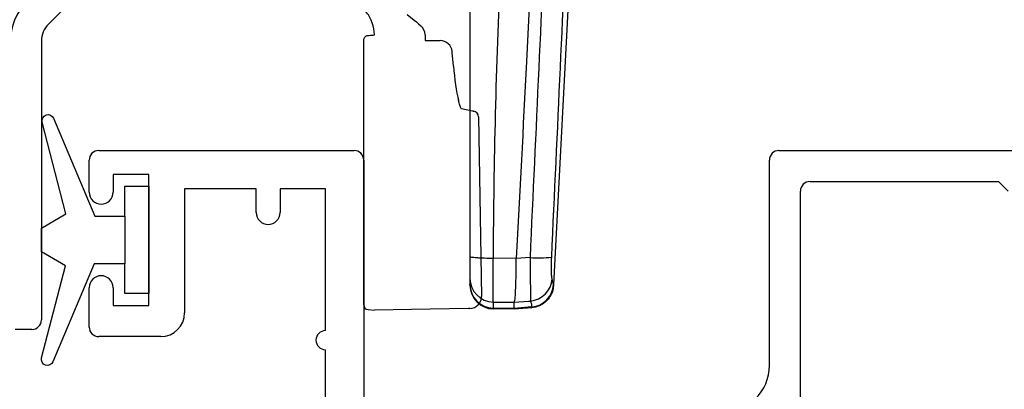
# Model space of a CAD drawing. Units: millimetres. Extents: x 16689 to 25466, y 1920 to 7409.
# Drawn here: x 16902 to 16943, y 2258 to 2273 of the extents above; entities that cross this region are included whole.
import ezdxf

# ---------------------------------------------------------------- set-up
doc = ezdxf.new("R2010")
doc.units = ezdxf.units.MM
doc.header["$MEASUREMENT"] = 0
doc.layers.add('OMEGA WINDOWS AND DOORS', color=7, linetype='Continuous')

# ---------------------------------------------------------------- blocks, each defined once
blk = doc.blocks.new('37331')
for p, q in [((40.9, 48), (51.6, 48)), ((40.5, 46.25), (40.5, 47.6)), ((52, 47.6), (52, 28.2)), ((43, 47), (41.5, 47)), ((41.5, 47), (41.5, 46.25)), ((43, 41.5), (43, 47)), ((47.5, 46.4), (44.5, 46.4)), ((44.5, 46.4), (44.5, 41.2)), ((47.5, 45.4), (47.5, 46.4)), ((50.4, 46.4), (48.5, 46.4)), ((48.5, 46.4), (48.5, 45.4)), ((50.4, 40.45), (50.4, 46.4)), ((40.5, 40.6), (40.5, 42.25)), ((41.5, 42.25), (41.5, 41.5)), ((41.5, 41.5), (43, 41.5)), ((43.5, 40.2), (40.9, 40.2)), ((50.4, 33.8), (50.4, 39.65))]:
    blk.add_line(p, q)
for centre, radius, start, end in [((40.9, 47.6), 0.4, 90, 180), ((51.6, 47.6), 0.4, 0, 90), ((41, 46.25), 0.5, 180, 0), ((48, 45.4), 0.5, 180, 0), ((41, 42.25), 0.5, 0, 180), ((43.5, 41.2), 1, 270, 360), ((40.9, 40.6), 0.4, 180, 270), ((50.4, 40.05), 0.4, 90, 270)]:
    blk.add_arc(centre, radius, start, end)
blk = doc.blocks.new('37328')
for p, q in [((46.007, 31.207), (45.093, 30.293)), ((44.8, 29.586), (44.8, 17.9)), ((44.4, 17.5), (43.7, 17.5))]:
    blk.add_line(p, q)
for centre, radius, start, end in [((45.8, 29.586), 2.3, 135, 180), ((45.8, 29.586), 1, 135, 180), ((44.4, 17.9), 0.4, 270, 0)]:
    blk.add_arc(centre, radius, start, end)
blk = doc.blocks.new('EDGE Low profile screws shown')
for p, q in [((14.429, -1.027), (13.454, -19.632)), ((7.329, -8.303), (7.612, -8.54)), ((5.95, -9.162), (5.944, -9.027)), ((8.074, -9.162), (8.074, -9.4)), ((8.074, -9.4), (8.274, -9.4)), ((8.274, -9.4), (8.706, -9.4)), ((5.5, -9.968), (5.5, -9.623)), ((9.211, -9.905), (9.206, -9.856)), ((5.5, -19.716), (5.5, -9.968)), ((9.211, -9.905), (9.208, -9.905)), ((9.26, -10.467), (9.211, -9.905)), ((9.603, -12.25), (10.053, -12.346)), ((10.309, -12.598), (10.44, -20.122)), ((11.895, -18.534), (10.933, -18.519)), ((12.469, -18.497), (11.895, -18.542)), ((11.895, -18.542), (11.896, -18.534)), ((9.95, -19.368), (9.95, -19.625)), ((13.452, -19.632), (13.394, -19.384)), ((5.5, -20.477), (5.5, -19.716)), ((9.95, -19.65), (9.95, -19.625)), ((10.933, -20.36), (11.809, -20.373)), ((10.933, -20.616), (10.933, -20.36)), ((11.809, -20.631), (10.933, -20.616)), ((11.809, -20.373), (11.81, -20.371)), ((11.809, -20.631), (11.809, -20.373)), ((12.541, -20.567), (11.809, -20.632)), ((12.543, -20.601), (11.811, -20.666)), ((12.541, -20.567), (12.541, -20.567)), ((5.683, -20.677), (5.95, -20.7)), ((8.28, -20.659), (5.95, -20.7)), ((9.894, -20.631), (8.28, -20.659)), ((11.811, -20.666), (10.932, -20.65)), ((11.809, -20.632), (11.809, -20.631)), ((11.809, -20.632), (11.811, -20.666))]:
    blk.add_line(p, q)
at = {"flags": 128}
for points in [[(7.612, -8.54), (7.707, -8.62), (7.802, -8.7), (7.896, -8.779)], [(10.053, -12.346), (10.085, -12.353), (10.104, -12.357), (10.111, -12.358)], [(10.933, -20.616), (10.932, -20.646), (10.932, -20.65)], [(11.81, -20.371), (12.405, -20.325), (12.485, -20.319)], [(9.949, -20.63), (9.943, -20.63), (9.924, -20.631), (9.894, -20.631)]]:
    blk.add_lwpolyline(points, dxfattribs=at)
for centre, radius, start, end in [((7.574, -9.162), 0.5, 0, 50), ((10.059, -12.603), 0.25, 1, 78), ((12.825, -14.756), 3.758, 264.5668, 278.4487), ((10.946, -19.364), 0.996, 180.2415, 269.2507), ((12.393, -19.32), 1.003, 275.2513, 356.3476), ((10.946, -19.62), 0.996, 180.2415, 269.2507), ((10.95, -19.65), 1, 180, 268.6942), ((12.458, -19.575), 0.996, 274.7736, 356.7102), ((9.94, -20.13), 0.5, 271, 1), ((5.7, -20.477), 0.2, 179.9979, 265)]:
    blk.add_arc(centre, radius, start, end)
for centre, major_axis, ratio, start_param, end_param in [((8.706, -9.9), (0.5, 0), 0.999952, 0.087266, 1.570796), ((9.523, -10.523), (-0.181, 1.928), 0.133614, 1.529028, 2.367492)]:
    blk.add_ellipse(centre, major_axis=major_axis, ratio=ratio, start_param=start_param, end_param=end_param)
at = {"extrusion": (0, 0, -1)}
blk.add_ellipse((-24.874, -23.885), major_axis=(-37.413, -3.359), ratio=0.130619, start_param=3.098551, end_param=3.149943, dxfattribs=at)
for points, knots in [([(10.933, -18.519), (10.954, -16.503), (10.998, -12.469), (11.237, -6.422), (11.339, -2.388), (11.39, -0.372)], [0, 0, 0, 0, 0.33326, 0.666653, 1, 1, 1, 1]), ([(9.95, -1.077), (9.95, -1.735), (9.95, -3.183), (9.95, -5.356), (9.95, -7.594), (9.95, -9.822), (9.95, -11.994), (9.95, -14.194), (9.95, -16.309), (9.95, -17.754), (9.95, -18.448), (9.95, -18.755), (9.95, -19.062), (9.95, -19.368)], [0, 0, 0, 0, 0.113657, 0.250031, 0.375058, 0.500079, 0.634684, 0.750074, 0.880014, 1, 1, 1, 1.053046, 1.053046, 1.053046, 1.053046]), ([(12.773, -1.134), (12.624, -4.182), (12.339, -9.983), (12.038, -15.782), (11.895, -18.534)], [0, 0, 0, 0, 0.525396, 1, 1, 1, 1]), ([(13.264, -1.123), (13.241, -1.627), (13.099, -4.775), (12.836, -10.568), (12.592, -15.854), (12.469, -18.497)], [0, 0, 0, 0, 0.087093, 0.543524, 1, 1, 1, 1]), ([(13.377, -18.473), (13.499, -15.831), (13.743, -10.547), (14.005, -4.756), (14.146, -1.609), (14.169, -1.104)], [0, 0, 0, 0, 0.456459, 0.912913, 1, 1, 1, 1]), ([(5.944, -9.027), (5.913, -8.862), (5.851, -8.532), (5.553, -8.107), (5.168, -7.805), (4.862, -7.731), (4.734, -7.7)], [0, 0, 0, 0, 0.267365, 0.531013, 0.803456, 1, 1, 1, 1]), ([(5.5, -9.385), (5.5, -9.384), (5.5, -9.37), (5.504, -9.333), (5.525, -9.28), (5.567, -9.231), (5.62, -9.197), (5.662, -9.189), (5.683, -9.185)], [0, 0, 0, 0, 0.010497, 0.147826, 0.385144, 0.598929, 0.7992, 1, 1, 1, 1]), ([(5.5, -9.623), (5.5, -9.615), (5.5, -9.598), (5.5, -9.496), (5.5, -9.412), (5.5, -9.385)], [0, 0, 0, 0, 0.403593, 0.807206, 1, 1, 1, 1]), ([(5.683, -9.185), (5.697, -9.184), (5.786, -9.176), (5.875, -9.169), (5.95, -9.162)], [0, 0, 0, 0, 0.15868, 1, 1, 1, 1]), ([(9.596, -12.281), (9.596, -12.28), (9.593, -12.277), (9.554, -12.191), (9.51, -12.058), (9.48, -11.921), (9.469, -11.874)], [0, 0, 0, 0, 0.139659, 0.426042, 0.80297, 1, 1, 1, 1]), ([(9.95, -18.448), (9.963, -18.457), (9.983, -18.471), (10.105, -18.487), (10.232, -18.498), (10.389, -18.507), (10.617, -18.516), (10.808, -18.518), (10.933, -18.519)], [0, 0, 0, 0, 0.239697, 0.368515, 0.5, 0.631486, 0.760304, 1, 1, 1, 1]), ([(10.933, -20.36), (10.931, -20.308), (10.928, -20.206), (10.927, -19.786), (10.928, -19.213), (10.931, -18.755), (10.933, -18.519)], [0, 0, 0, 0, 0.246505, 0.493021, 0.739509, 1, 1, 1, 1]), ([(11.81, -20.371), (11.824, -20.317), (11.852, -20.209), (11.874, -19.777), (11.887, -19.21), (11.892, -18.764), (11.895, -18.542)], [0, 0, 0, 0, 0.2553, 0.503388, 0.751698, 1, 1, 1, 1]), ([(12.469, -18.497), (12.472, -18.716), (12.477, -19.155), (12.484, -19.715), (12.488, -20.153), (12.486, -20.262), (12.485, -20.319)], [0, 0, 0, 0, 0.244508, 0.489744, 0.733371, 1, 1, 1, 1]), ([(13.394, -19.384), (13.388, -19.356), (13.376, -19.303), (13.366, -19.085), (13.365, -18.804), (13.373, -18.583), (13.377, -18.473)], [0, 0, 0, 0, 0.270128, 0.514395, 0.758014, 1, 1, 1, 1]), ([(13.453, -19.632), (13.453, -19.648), (13.45, -19.744), (13.418, -19.897), (13.33, -20.104), (13.195, -20.293), (12.992, -20.459), (12.77, -20.569), (12.613, -20.586), (12.545, -20.593)], [0, 0, 0, 0, 0.034088, 0.198841, 0.319841, 0.497849, 0.674181, 0.85827, 1, 1, 1, 1])]:
    blk.add_open_spline(points, degree=3, knots=knots)
blk = doc.blocks.new('Dynex 9100BLK400')
blk.add_line((1, 1), (1, -1))
blk.add_lwpolyline([(1, -1), (2.292, -1), (4.018, -5.106, 0.929342), (4.491, -4.947), (3.497, -1.079), (4.5, -0.5), (4.5, 0.5), (3.475, 1.092), (4.464, 4.941, 0.929342), (3.992, 5.101), (2.268, 1), (1, 1), (1, 2.25), (0, 2.25), (0, -2.25), (1, -2.25)], format="xyb", close=True)
blk = doc.blocks.new('37337')
for p, q in [((17.2, 32), (52.4, 32)), ((16.8, 23), (16.8, 31.6)), ((18.5, 30.7), (26.4, 30.7)), ((26.4, 30.7), (26.8, 30.3)), ((18.1, 21.4), (18.1, 30.3))]:
    blk.add_line(p, q)
for centre, radius, start, end in [((17.2, 31.6), 0.4, 90, 180), ((18.5, 30.3), 0.4, 90, 180), ((14.8, 23), 2, 270, 0)]:
    blk.add_arc(centre, radius, start, end)

msp = doc.modelspace()

# ---------------------------------------------------------------- block references
at = {"layer": 'OMEGA WINDOWS AND DOORS', "ltscale": 0.2}
for name, p in [('37328', (16857.7, 2242.764)), ('EDGE Low profile screws shown', (16910.5, 2281.773)), ('37331', (16864, 2219.764)), ('37337', (16916.2, 2235.764))]:
    msp.add_blockref(name, p, dxfattribs=at)
at = {"layer": 'OMEGA WINDOWS AND DOORS', "ltscale": 0.2, "xscale": -1}
msp.add_blockref('Dynex 9100BLK400', (16907, 2264.014), dxfattribs=at)

doc.saveas('drawing.dxf')
